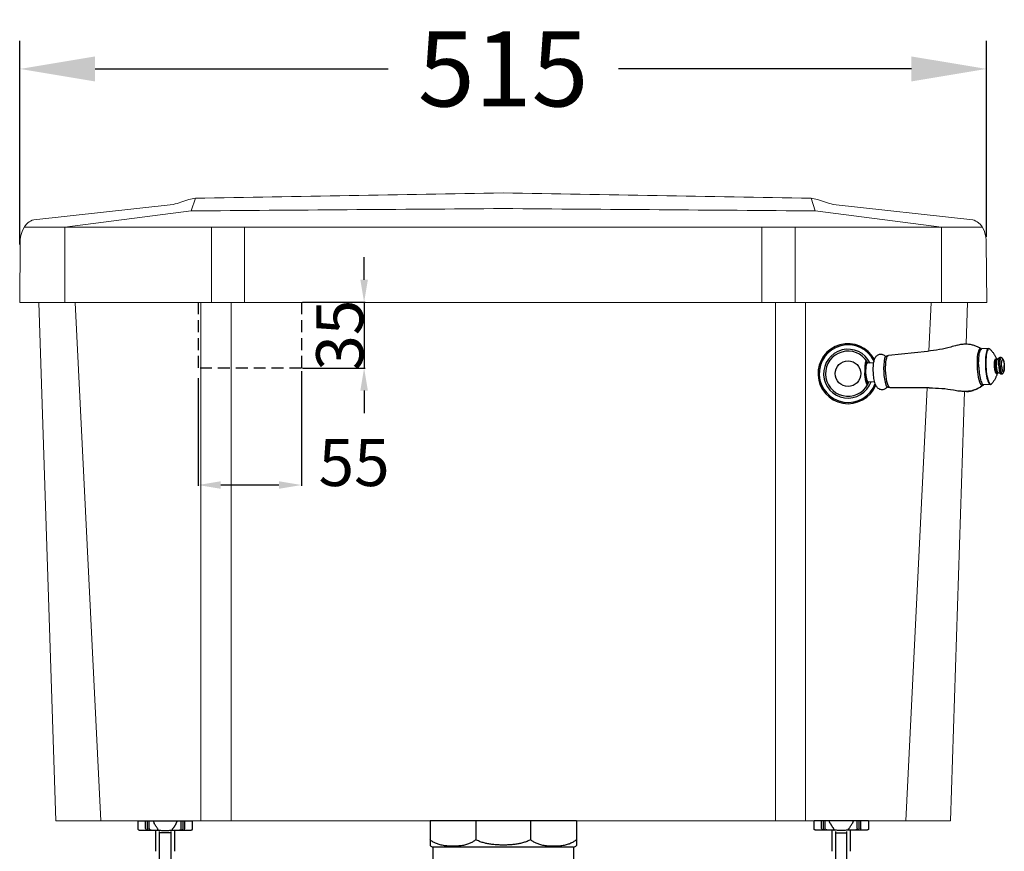
# Model space of a CAD drawing. Units: millimetres. Extents: x 1292 to 3427, y -25594 to -22933.
# Drawn here: x 2903 to 3427, y -24393 to -23950 of the extents above; entities that cross this region are included whole.
import ezdxf

# ---------------------------------------------------------------- set-up
doc = ezdxf.new("R2010")
doc.units = ezdxf.units.MM
doc.linetypes.add('HIDDEN', pattern=[9.525, 6.35, -3.175])
doc.layers.add('图层2', color=3, linetype='Continuous')
doc.layers.add('预设值', color=18, linetype='Continuous')
doc.styles.add('ARIAL', font='arial.ttf')
doc.styles.get("Standard").update_dxf_attribs({"font": 'arial.ttf'})
doc.dimstyles.new('40', dxfattribs={"dimtxt": 40, "dimasz": 40, "dimexe": 15, "dimexo": 15, "dimgap": 17, "dimtad": 0, "dimtih": 1, "dimtoh": 1, "dimdsep": 46, "dimtxsty": 'Standard', "dimcen": 15, "dimadec": 0, "dimazin": 2, "dimtfac": 1, "dimtofl": 0, "dimtmove": 0, "dimatfit": 3, "dimfxl": 0, "dimtolj": 1, "dimtzin": 0, "dimarcsym": 0})
doc.dimstyles.new('尺寸标注造型 01', dxfattribs={"dimtxt": 20, "dimasz": 12, "dimexe": 0.5, "dimexo": 0.5, "dimgap": 0.25, "dimtad": 1, "dimtoh": 1, "dimdec": 0, "dimzin": 1, "dimdsep": 46, "dimtxsty": 'ARIAL', "dimcen": 0, "dimazin": 0, "dimtfac": 1, "dimtdec": 4, "dimtix": 1, "dimtmove": 1, "dimatfit": 3, "dimfxl": 0, "dimtolj": 1, "dimtzin": 1, "dimarcsym": 0})

# ---------------------------------------------------------------- blocks, each defined once
blk = doc.blocks.new('*D5')
at = {"layer": 'DEFPOINTS', "color": 0}
for p in [(3417.74, -23975.88), (3417.74, -24080.42), (2903.02, -24084.38)]:
    blk.add_point(p, dxfattribs=at)
at = {"layer": '图层2', "color": 0, "lineweight": -2}
for p, q in [((2903.02, -24069.38), (2903.02, -23960.88)), ((3417.74, -24065.42), (3417.74, -23960.88)), ((2943.02, -23975.88), (3099.04, -23975.88)), ((3377.74, -23975.88), (3221.72, -23975.88))]:
    blk.add_line(p, q, dxfattribs=at)
at = {"layer": '图层2', "color": 0}
for points in [[(2943.02, -23969.22), (2943.02, -23982.55), (2903.02, -23975.88)], [(3377.74, -23969.22), (3377.74, -23982.55), (3417.74, -23975.88)]]:
    blk.add_solid(points, dxfattribs=at)
at = {"layer": '图层2', "color": 0, "insert": (3160.38, -23975.88), "char_height": 40, "attachment_point": 5}
blk.add_mtext('\\A1;515', dxfattribs=at)
blk = doc.blocks.new('*D8')
at = {"layer": 'DEFPOINTS', "color": 0}
for p in [(3052.93, -24100.26), (3052.93, -24135.26), (3086.32, -24135.26)]:
    blk.add_point(p, dxfattribs=at)
at = {"layer": '预设值', "color": 0, "lineweight": -2}
for p, q in [((3086.32, -24088.26), (3086.32, -24076.26)), ((3053.43, -24100.26), (3086.82, -24100.26)), ((3086.32, -24100.26), (3086.32, -24135.26)), ((3053.43, -24135.26), (3086.82, -24135.26)), ((3086.32, -24147.26), (3086.32, -24159.26))]:
    blk.add_line(p, q, dxfattribs=at)
at = {"layer": '预设值', "color": 0}
for points in [[(3084.32, -24088.26), (3088.32, -24088.26), (3086.32, -24100.26)], [(3084.32, -24147.26), (3088.32, -24147.26), (3086.32, -24135.26)]]:
    blk.add_solid(points, dxfattribs=at)
at = {"layer": '预设值', "color": 0, "insert": (3073.3, -24117.76), "char_height": 20, "attachment_point": 5, "rotation": 90, "style": 'ARIAL'}
blk.add_mtext('\\A1;{\\H1.25x;35}', dxfattribs=at)
blk = doc.blocks.new('*D9')
at = {"layer": 'DEFPOINTS', "color": 0, "linetype": 'ByBlock'}
for p in [(3052.93, -24136.47), (2997.93, -24140.26), (2997.93, -24197.62)]:
    blk.add_point(p, dxfattribs=at)
at = {"layer": '图层2', "color": 0, "linetype": 'ByBlock', "lineweight": -2}
for p, q in [((3052.93, -24136.97), (3052.93, -24198.12)), ((2997.93, -24140.76), (2997.93, -24198.12)), ((3040.93, -24197.62), (3009.93, -24197.62))]:
    blk.add_line(p, q, dxfattribs=at)
at = {"layer": '图层2', "color": 0, "linetype": 'ByBlock'}
for points in [[(3009.93, -24195.62), (3009.93, -24199.62), (2997.93, -24197.62)], [(3040.93, -24195.62), (3040.93, -24199.62), (3052.93, -24197.62)]]:
    blk.add_solid(points, dxfattribs=at)
at = {"layer": '图层2', "color": 0, "linetype": 'ByBlock', "insert": (3080.99, -24185.66), "char_height": 20, "attachment_point": 5, "style": 'ARIAL'}
blk.add_mtext('\\A1;{\\H1.25x;55}', dxfattribs=at)

msp = doc.modelspace()

# ---------------------------------------------------------------- linework, layer by layer
at = {"color": 7, "linetype": 'Continuous', "lineweight": 25}
for p, q in [((3386.255, -24126.403), (3365.525, -24128.569)), ((3414.856, -24124.926), (3414.482, -24124.808)), ((3418.872, -24124.877), (3415.294, -24125.058)), ((3419.59, -24125.188), (3419.527, -24125.132)), ((3354.005, -24132.889), (3353.743, -24133.195)), ((3354.005, -24132.889), (3353.875, -24133.086)), ((3353.987, -24131.598), (3353.987, -24131.598)), ((3354.169, -24131.927), (3354.169, -24131.928)), ((3357.685, -24132.569), (3354.257, -24132.742)), ((3417.198, -24134.574), (3417.284, -24135.876)), ((3422.019, -24132.525), (3422.069, -24131.95)), ((3422.069, -24131.95), (3422.143, -24131.441)), ((3422.932, -24130.394), (3422.995, -24130.479)), ((3422.997, -24130.477), (3422.966, -24130.473)), ((3423.684, -24130.442), (3422.997, -24130.477)), ((3424.877, -24129.676), (3423.915, -24130.304)), ((3352.918, -24137.816), (3353.161, -24137.803)), ((3353.386, -24137.792), (3353.479, -24138.986)), ((3353.479, -24138.986), (3353.631, -24140.106)), ((3417.284, -24135.876), (3417.408, -24137.151)), ((3417.408, -24137.151), (3417.568, -24138.379)), ((3422.324, -24136.764), (3422.214, -24136.205)), ((3422.45, -24137.253), (3422.324, -24136.764)), ((3423.473, -24137.172), (3423.344, -24136.708)), ((3424.067, -24138.033), (3423.38, -24138.068)), ((3424.298, -24137.907), (3424.259, -24137.883)), ((3425.318, -24138.435), (3424.298, -24137.907)), ((3354.495, -24142.607), (3354.204, -24142.33)), ((3354.607, -24143.896), (3354.606, -24143.896)), ((3354.755, -24143.547), (3354.755, -24143.549)), ((3358.189, -24142.556), (3354.761, -24142.729)), ((3415.478, -24144.565), (3415.839, -24144.41)), ((3419.839, -24144.054), (3416.261, -24144.234)), ((3387.234, -24145.817), (3366.391, -24145.747)), ((3409.402, -24147.497), (3409.512, -24147.473))]:
    msp.add_line(p, q, dxfattribs=at)
at = {"color": 30, "linetype": 'Continuous', "lineweight": 25}
msp.add_line((3407.108, -24147.8), (3407.12, -24147.799), dxfattribs=at)
at = {"color": 7, "linetype": 'Continuous', "lineweight": 25}
for points in [[(3366.391, -24145.747), (3366.052, -24145.618), (3365.688, -24145.202), (3365.333, -24144.511), (3365, -24143.57), (3364.701, -24142.411), (3364.445, -24141.073), (3364.242, -24139.601), (3364.098, -24138.046), (3364.018, -24136.461), (3364.005, -24134.9), (3364.059, -24133.415), (3364.179, -24132.058), (3364.36, -24130.875), (3364.596, -24129.905), (3364.88, -24129.183), (3365.201, -24128.732), (3365.525, -24128.569)], [(3414.482, -24124.808), (3414.123, -24124.961), (3413.787, -24125.38), (3413.484, -24126.052), (3413.222, -24126.96), (3413.007, -24128.078), (3412.847, -24129.377), (3412.745, -24130.821)], [(3413.567, -24132.619), (3413.582, -24131.582), (3413.624, -24130.584), (3413.694, -24129.637), (3413.79, -24128.753), (3413.91, -24127.943), (3414.055, -24127.217), (3414.22, -24126.585), (3414.406, -24126.054), (3414.609, -24125.632), (3414.826, -24125.322), (3415.055, -24125.13), (3415.294, -24125.058)], [(3418.872, -24124.877), (3418.725, -24124.907), (3418.443, -24125.1), (3418.177, -24125.468), (3417.933, -24126.003), (3417.716, -24126.697), (3417.529, -24127.535), (3417.376, -24128.503), (3417.261, -24129.581), (3417.184, -24130.752)], [(3419.527, -24125.132), (3419.23, -24124.97), (3418.938, -24124.985), (3418.658, -24125.176), (3418.394, -24125.541), (3418.153, -24126.07), (3417.937, -24126.758), (3417.752, -24127.588), (3417.601, -24128.547), (3417.486, -24129.615), (3417.41, -24130.775)], [(3353.743, -24133.195), (3353.625, -24133.372), (3353.426, -24133.903), (3353.273, -24134.658), (3353.173, -24135.601), (3353.135, -24136.672), (3353.161, -24137.803)], [(3353.875, -24133.086), (3353.664, -24133.658), (3353.501, -24134.466), (3353.397, -24135.465), (3353.358, -24136.595), (3353.386, -24137.792)], [(3354.257, -24132.742), (3354.124, -24132.785), (3354.005, -24132.889)], [(3412.745, -24130.821), (3412.703, -24132.37), (3412.724, -24133.982), (3412.806, -24135.614), (3412.948, -24137.22)], [(3413.62, -24134.755), (3413.58, -24133.681), (3413.567, -24132.619)], [(3413.62, -24134.755), (3413.688, -24135.828), (3413.782, -24136.886)], [(3417.184, -24130.752), (3417.148, -24131.99), (3417.152, -24133.271), (3417.198, -24134.574)], [(3417.41, -24130.775), (3417.374, -24132.002), (3417.379, -24133.272), (3417.425, -24134.563)], [(3417.425, -24134.563), (3417.509, -24135.852), (3417.632, -24137.116)], [(3422.013, -24134.332), (3421.994, -24133.785), (3421.994, -24133.151), (3422.019, -24132.525)], [(3422.214, -24136.205), (3422.123, -24135.591), (3422.055, -24134.948), (3422.013, -24134.332)], [(3422.143, -24131.441), (3422.239, -24131.011), (3422.353, -24130.674), (3422.484, -24130.439), (3422.627, -24130.311), (3422.778, -24130.297), (3422.932, -24130.394)], [(3422.335, -24134.315), (3422.317, -24133.796), (3422.316, -24133.194), (3422.34, -24132.6), (3422.388, -24132.054), (3422.458, -24131.57)], [(3422.75, -24137.089), (3422.629, -24136.625), (3422.525, -24136.094), (3422.439, -24135.511), (3422.375, -24134.901), (3422.335, -24134.315)], [(3422.458, -24131.57), (3422.549, -24131.163), (3422.658, -24130.843), (3422.782, -24130.619), (3422.917, -24130.498), (3422.997, -24130.477)], [(3423.022, -24134.281), (3423.001, -24133.624), (3423.008, -24132.985), (3423.04, -24132.382), (3423.098, -24131.836), (3423.179, -24131.361), (3423.282, -24130.975), (3423.403, -24130.687), (3423.538, -24130.508), (3423.684, -24130.442)], [(3423.344, -24136.708), (3423.231, -24136.17), (3423.138, -24135.572), (3423.068, -24134.937), (3423.022, -24134.281)], [(3423.156, -24134.274), (3423.136, -24133.61), (3423.142, -24132.965), (3423.175, -24132.356), (3423.233, -24131.804), (3423.316, -24131.325), (3423.419, -24130.934), (3423.541, -24130.644), (3423.678, -24130.463), (3423.715, -24130.435)], [(3424.06, -24138.014), (3423.905, -24137.848), (3423.755, -24137.572), (3423.612, -24137.194), (3423.482, -24136.726), (3423.368, -24136.182), (3423.274, -24135.579), (3423.203, -24134.937), (3423.156, -24134.274)], [(3424.233, -24134.099), (3424.211, -24133.44), (3424.212, -24132.795), (3424.235, -24132.178), (3424.28, -24131.602), (3424.347, -24131.081), (3424.433, -24130.627), (3424.537, -24130.249), (3424.656, -24129.956), (3424.789, -24129.754), (3424.877, -24129.676)], [(3424.233, -24134.099), (3424.277, -24134.757), (3424.343, -24135.399), (3424.428, -24136.011), (3424.531, -24136.579), (3424.65, -24137.09), (3424.781, -24137.534), (3424.923, -24137.9), (3425.071, -24138.179), (3425.223, -24138.367), (3425.318, -24138.435)], [(3424.952, -24134.063), (3424.93, -24133.418), (3424.93, -24132.787), (3424.953, -24132.183), (3424.998, -24131.62), (3425.063, -24131.11), (3425.147, -24130.666), (3425.249, -24130.296), (3425.366, -24130.009), (3425.495, -24129.812), (3425.634, -24129.708), (3425.779, -24129.701), (3425.933, -24129.795)], [(3424.952, -24134.063), (3424.995, -24134.707), (3425.059, -24135.335), (3425.142, -24135.933), (3425.243, -24136.489), (3425.359, -24136.99), (3425.488, -24137.424), (3425.626, -24137.781), (3425.771, -24138.055), (3425.92, -24138.238), (3426.068, -24138.327), (3426.214, -24138.32), (3426.357, -24138.211)], [(3425.778, -24134.021), (3425.762, -24133.502), (3425.765, -24132.996), (3425.788, -24132.517), (3425.83, -24132.078), (3425.89, -24131.691), (3425.967, -24131.366), (3426.057, -24131.113), (3426.159, -24130.939), (3426.27, -24130.847), (3426.388, -24130.841), (3426.507, -24130.921), (3426.627, -24131.085), (3426.742, -24131.327), (3426.851, -24131.642), (3426.949, -24132.021), (3427.035, -24132.454), (3427.106, -24132.928), (3427.161, -24133.432), (3427.196, -24133.95)], [(3425.778, -24134.021), (3425.814, -24134.54), (3425.868, -24135.043), (3425.939, -24135.517), (3426.025, -24135.95), (3426.124, -24136.329), (3426.233, -24136.644), (3426.348, -24136.887), (3426.467, -24137.05), (3426.587, -24137.13), (3426.704, -24137.124), (3426.816, -24137.033), (3426.918, -24136.858), (3427.008, -24136.605), (3427.085, -24136.281), (3427.145, -24135.893), (3427.187, -24135.454), (3427.21, -24134.975), (3427.213, -24134.469), (3427.196, -24133.95)], [(3353.161, -24137.803), (3353.249, -24138.927), (3353.393, -24139.982)], [(3353.393, -24139.982), (3353.584, -24140.904), (3353.811, -24141.64), (3354.062, -24142.155), (3354.204, -24142.33)], [(3353.631, -24140.106), (3353.835, -24141.089), (3354.078, -24141.878)], [(3412.948, -24137.22), (3413.145, -24138.757), (3413.392, -24140.183), (3413.682, -24141.459), (3414.008, -24142.551), (3414.36, -24143.427), (3414.729, -24144.066), (3415.105, -24144.448), (3415.478, -24144.565)], [(3413.782, -24136.886), (3413.901, -24137.916), (3414.044, -24138.904), (3414.208, -24139.839), (3414.392, -24140.709), (3414.594, -24141.503), (3414.81, -24142.21), (3415.039, -24142.823), (3415.277, -24143.332), (3415.521, -24143.732), (3415.769, -24144.018), (3416.016, -24144.186), (3416.261, -24144.234)], [(3417.568, -24138.379), (3417.763, -24139.536), (3417.986, -24140.597), (3418.236, -24141.545), (3418.505, -24142.36), (3418.792, -24143.028), (3419.088, -24143.536), (3419.39, -24143.876), (3419.69, -24144.039), (3419.839, -24144.054)], [(3417.632, -24137.116), (3417.791, -24138.333), (3417.984, -24139.479), (3418.205, -24140.53), (3418.452, -24141.47), (3418.72, -24142.277), (3419.003, -24142.939), (3419.297, -24143.442), (3419.596, -24143.779), (3419.894, -24143.941), (3420.186, -24143.926)], [(3423.382, -24138.06), (3423.341, -24138.134), (3423.199, -24138.261), (3423.048, -24138.276), (3422.893, -24138.178), (3422.739, -24137.97), (3422.59, -24137.659), (3422.45, -24137.253)], [(3423.38, -24138.068), (3423.317, -24138.061), (3423.17, -24137.968), (3423.024, -24137.77), (3422.883, -24137.475), (3422.75, -24137.089)], [(3424.067, -24138.033), (3423.916, -24137.983), (3423.763, -24137.819), (3423.614, -24137.546), (3423.473, -24137.172)], [(3354.078, -24141.878), (3354.346, -24142.425), (3354.495, -24142.607)], [(3354.495, -24142.607), (3354.624, -24142.7), (3354.761, -24142.729)], [(3410.884, -24147.093), (3411.795, -24146.756), (3412.682, -24146.358), (3413.542, -24145.9), (3414.37, -24145.385), (3415.203, -24144.784), (3415.963, -24144.15)], [(3420.186, -24143.926), (3420.466, -24143.735), (3420.522, -24143.673)], [(3407.12, -24147.799), (3407.476, -24147.777), (3407.832, -24147.745), (3408.187, -24147.705), (3408.541, -24147.655), (3408.893, -24147.597), (3409.252, -24147.528)], [(3409.252, -24147.528), (3409.302, -24147.518), (3409.402, -24147.497)], [(3409.512, -24147.473), (3409.711, -24147.427), (3409.958, -24147.365), (3410.156, -24147.313), (3410.402, -24147.243), (3410.646, -24147.169), (3410.884, -24147.093)]]:
    msp.add_lwpolyline(points, dxfattribs=at)
msp.add_circle((3344.009, -24138.265), 6.819, dxfattribs=at)
for radius, start, end in [(16.001, 28.26704, 337.50569), (15.343, 25.60883, 340.1641), (13.017, 25.47719, 340.296), (12.001, 30.73568, 332.0133)]:
    msp.add_arc((3344.009, -24138.265), radius, start, end, dxfattribs=at)
msp.add_arc((3395.354, -24135.648), 32.409, 169.74873, 196.1706)
for points, knots in [([(3402.092, -24123.106), (3400.953, -24123.449), (3397.877, -24124.375), (3392.604, -24125.584), (3388.426, -24126.123), (3386.255, -24126.403)], [0, 0, 0, 0, 3.5684372, 9.6351486, 16.1996854, 16.1996854, 16.1996854, 16.1996854]), ([(3402.092, -24123.106), (3402.586, -24122.963), (3403.808, -24122.611), (3405.077, -24122.498), (3405.834, -24122.431)], [0, 0, 0, 0, 1.5379024, 3.8097434, 3.8097434, 3.8097434, 3.8097434]), ([(3405.834, -24122.431), (3406.583, -24122.425), (3408.003, -24122.415), (3410.027, -24122.774), (3411.84, -24123.332), (3413.332, -24123.995), (3414.189, -24124.509), (3414.536, -24124.717)], [0, 0, 0, 0, 2.2418283, 4.252387, 6.1376352, 7.9219446, 9.1333093, 9.1333093, 9.1333093, 9.1333093]), ([(3357.496, -24137.585), (3357.476, -24137.042), (3357.437, -24135.968), (3357.483, -24134.38), (3357.611, -24132.906), (3357.826, -24131.625), (3358.117, -24130.572), (3358.495, -24129.706), (3358.989, -24128.99), (3359.604, -24128.432), (3360.323, -24128.048), (3361.126, -24127.856), (3361.983, -24127.884), (3362.834, -24128.162), (3363.545, -24128.632), (3363.902, -24129.044), (3364.057, -24129.223)], [0, 0, 0, 0, 1.6283318, 3.2229734, 4.7625005, 6.0635441, 7.114982, 8.0326105, 8.8838794, 9.7058796, 10.4996776, 11.3053603, 12.1533958, 13.0387457, 13.9607956, 14.6686391, 14.6686391, 14.6686391, 14.6686391]), ([(3363.463, -24129.881), (3363.475, -24129.862), (3363.606, -24129.668), (3363.886, -24129.332), (3364.369, -24128.951), (3364.919, -24128.675), (3365.321, -24128.605), (3365.525, -24128.569)], [0, 0, 0, 0, 0.0668579, 0.7010649, 1.3022708, 1.9029687, 2.5220972, 2.5220972, 2.5220972, 2.5220972]), ([(3414.536, -24124.717), (3414.597, -24124.756), (3414.704, -24124.825), (3414.811, -24124.895), (3414.856, -24124.926)], [0, 0, 0, 0, 0.21849606, 0.38289019, 0.38289019, 0.38289019, 0.38289019]), ([(3418.872, -24124.877), (3418.952, -24124.881), (3419.12, -24124.888), (3419.37, -24125), (3419.513, -24125.122), (3419.59, -24125.188)], [0, 0, 0, 0, 0.23890359, 0.50153773, 0.80263354, 0.80263354, 0.80263354, 0.80263354]), ([(3419.59, -24125.188), (3419.796, -24125.392), (3420.201, -24125.792), (3420.749, -24126.423), (3421.24, -24127.052), (3421.674, -24127.678), (3422.059, -24128.298), (3422.397, -24128.91), (3422.693, -24129.514), (3422.916, -24130.025), (3423.036, -24130.336), (3423.079, -24130.446)], [0, 0, 0, 0, 0.8703662, 1.7081464, 2.5032358, 3.2644735, 3.9918156, 4.6909667, 5.3619562, 6.0088233, 6.3622688, 6.3622688, 6.3622688, 6.3622688]), ([(3424.877, -24129.676), (3424.944, -24129.639), (3425.076, -24129.566), (3425.302, -24129.53), (3425.528, -24129.554), (3425.748, -24129.641), (3425.87, -24129.743), (3425.933, -24129.795)], [0, 0, 0, 0, 0.2284272, 0.4501408, 0.6729973, 0.9046192, 1.1477263, 1.1477263, 1.1477263, 1.1477263]), ([(3353.994, -24131.593), (3353.964, -24131.555), (3353.892, -24131.462), (3353.666, -24131.371), (3353.463, -24131.636), (3353.317, -24131.998), (3353.168, -24132.583), (3353.043, -24133.366), (3352.947, -24134.297), (3352.915, -24134.96), (3352.899, -24135.292)], [0, 0, 0, 0, 0.1473735, 0.3570501, 0.609483, 1.002093, 1.5813565, 2.3912236, 3.387613, 4.383614, 4.383614, 4.383614, 4.383614]), ([(3353.364, -24134.2), (3353.37, -24134.068), (3353.385, -24133.779), (3353.412, -24133.49), (3353.426, -24133.333)], [0, 0, 0, 0, 0.3959851, 0.86928288, 0.86928288, 0.86928288, 0.86928288]), ([(3353.426, -24133.333), (3353.441, -24133.205), (3353.468, -24132.971), (3353.523, -24132.655), (3353.583, -24132.404), (3353.648, -24132.208), (3353.718, -24132.068), (3353.791, -24131.968), (3353.856, -24131.943), (3353.884, -24131.933)], [0, 0, 0, 0, 0.3885784, 0.7053137, 0.9609908, 1.1639309, 1.3192755, 1.4344725, 1.5222327, 1.5222327, 1.5222327, 1.5222327]), ([(3353.884, -24131.933), (3353.912, -24131.934), (3353.978, -24131.937), (3354.03, -24131.984), (3354.056, -24132.011), (3354.057, -24132.012)], [0, 0, 0, 0, 0.08434003, 0.19249038, 0.19669015, 0.19669015, 0.19669015, 0.19669015]), ([(3354.169, -24131.928), (3354.122, -24131.832), (3354.07, -24131.727), (3354.007, -24131.628), (3354.002, -24131.62)], [0, 0, 0, 0, 0.32080782, 0.35076579, 0.35076579, 0.35076579, 0.35076579]), ([(3354.183, -24131.959), (3354.201, -24132.013), (3354.238, -24132.123), (3354.235, -24132.239), (3354.234, -24132.298)], [0, 0, 0, 0, 0.17028964, 0.34486156, 0.34486156, 0.34486156, 0.34486156]), ([(3423.915, -24130.304), (3423.914, -24130.305), (3423.909, -24130.307), (3423.899, -24130.31), (3423.89, -24130.311), (3423.884, -24130.312)], [0, 0, 0, 0, 0.002822715, 0.014436039, 0.031930109, 0.031930109, 0.031930109, 0.031930109]), ([(3425.933, -24129.795), (3426.032, -24129.898), (3426.227, -24130.101), (3426.459, -24130.471), (3426.659, -24130.896), (3426.832, -24131.409), (3426.976, -24132.001), (3427.086, -24132.642), (3427.165, -24133.295), (3427.193, -24133.731), (3427.207, -24133.949)], [0, 0, 0, 0, 0.427203, 0.8447279, 1.3024021, 1.8313389, 2.467862, 3.1275083, 3.7821416, 4.4386299, 4.4386299, 4.4386299, 4.4386299]), ([(3427.207, -24133.949), (3427.215, -24134.174), (3427.232, -24134.623), (3427.217, -24135.298), (3427.169, -24135.955), (3427.082, -24136.557), (3426.959, -24137.074), (3426.804, -24137.505), (3426.613, -24137.886), (3426.443, -24138.102), (3426.357, -24138.211)], [0, 0, 0, 0, 0.6748611, 1.3469665, 2.0242745, 2.6512675, 3.1685653, 3.6163371, 4.0227014, 4.4386746, 4.4386746, 4.4386746, 4.4386746]), ([(3352.887, -24135.706), (3352.883, -24135.986), (3352.873, -24136.689), (3352.901, -24137.392), (3352.918, -24137.816)], [0, 0, 0, 0, 0.8377414, 2.1096193, 2.1096193, 2.1096193, 2.1096193]), ([(3352.965, -24138.564), (3352.959, -24138.481), (3352.947, -24138.316), (3352.931, -24138.066), (3352.922, -24137.899), (3352.918, -24137.816)], [0, 0, 0, 0, 0.24845161, 0.49844961, 0.74989078, 0.74989078, 0.74989078, 0.74989078]), ([(3352.965, -24138.564), (3353.037, -24138.557), (3353.122, -24138.549), (3353.206, -24138.538), (3353.218, -24138.537)], [0, 0, 0, 0, 0.21848222, 0.25479811, 0.25479811, 0.25479811, 0.25479811]), ([(3353.074, -24139.707), (3353.058, -24139.562), (3353.016, -24139.181), (3352.984, -24138.799), (3352.965, -24138.564)], [0, 0, 0, 0, 0.4402401, 1.148511, 1.148511, 1.148511, 1.148511]), ([(3364.87, -24145.237), (3364.796, -24145.347), (3364.57, -24145.683), (3364.096, -24146.168), (3363.406, -24146.603), (3362.62, -24146.853), (3361.767, -24146.887), (3360.903, -24146.676), (3360.103, -24146.217), (3359.43, -24145.537), (3358.893, -24144.666), (3358.453, -24143.583), (3358.09, -24142.275), (3357.807, -24140.785), (3357.601, -24139.202), (3357.531, -24138.127), (3357.496, -24137.585)], [0, 0, 0, 0, 0.395455, 1.2152821, 2.0119632, 2.8195607, 3.6626951, 4.5411689, 5.4512995, 6.3939497, 7.3806199, 8.5019254, 9.8892522, 11.4469188, 13.0460411, 14.6765683, 14.6765683, 14.6765683, 14.6765683]), ([(3423.464, -24138.09), (3423.432, -24138.209), (3423.342, -24138.537), (3423.168, -24139.074), (3422.933, -24139.706), (3422.657, -24140.349), (3422.337, -24141.002), (3421.969, -24141.664), (3421.547, -24142.333), (3421.068, -24143.012), (3420.707, -24143.449), (3420.522, -24143.673)], [0, 0, 0, 0, 0.3688864, 1.0196915, 1.6927619, 2.39139, 3.1164699, 3.8737759, 4.661639, 5.4904622, 6.3621996, 6.3621996, 6.3621996, 6.3621996]), ([(3424.267, -24137.903), (3424.272, -24137.903), (3424.282, -24137.903), (3424.293, -24137.905), (3424.297, -24137.907), (3424.298, -24137.907)], [0, 0, 0, 0, 0.017493968, 0.029107334, 0.03193011, 0.03193011, 0.03193011, 0.03193011]), ([(3426.357, -24138.211), (3426.301, -24138.269), (3426.19, -24138.382), (3425.98, -24138.49), (3425.758, -24138.538), (3425.529, -24138.525), (3425.389, -24138.466), (3425.318, -24138.435)], [0, 0, 0, 0, 0.2419484, 0.4723751, 0.6947893, 0.9174294, 1.147725, 1.147725, 1.147725, 1.147725]), ([(3354.606, -24143.896), (3354.584, -24143.934), (3354.542, -24144.007), (3354.455, -24144.089), (3354.344, -24144.113), (3354.235, -24144.063), (3354.133, -24143.961), (3354.029, -24143.806), (3353.922, -24143.594), (3353.811, -24143.323), (3353.699, -24142.991), (3353.588, -24142.602), (3353.48, -24142.161), (3353.376, -24141.674), (3353.276, -24141.14), (3353.219, -24140.766), (3353.188, -24140.572)], [0, 0, 0, 0, 0.1324039, 0.2506468, 0.3472041, 0.4531757, 0.5923829, 0.7763729, 1.0118369, 1.3040381, 1.6546855, 2.0622216, 2.5183803, 3.0153598, 3.5568233, 4.1482185, 4.1482185, 4.1482185, 4.1482185]), ([(3353.911, -24142.394), (3353.891, -24142.301), (3353.835, -24142.041), (3353.776, -24141.7), (3353.738, -24141.452), (3353.726, -24141.373)], [0, 0, 0, 0, 0.2856555, 0.7961962, 1.0376803, 1.0376803, 1.0376803, 1.0376803]), ([(3354.463, -24143.571), (3354.434, -24143.561), (3354.364, -24143.539), (3354.28, -24143.437), (3354.194, -24143.294), (3354.109, -24143.092), (3354.021, -24142.831), (3353.957, -24142.591), (3353.922, -24142.437), (3353.911, -24142.394)], [0, 0, 0, 0, 0.0918801, 0.2146961, 0.3806827, 0.5966526, 0.8681169, 1.2068903, 1.3417079, 1.3417079, 1.3417079, 1.3417079]), ([(3354.629, -24143.483), (3354.604, -24143.511), (3354.559, -24143.562), (3354.492, -24143.568), (3354.463, -24143.571)], [0, 0, 0, 0, 0.10842069, 0.19378171, 0.19378171, 0.19378171, 0.19378171]), ([(3354.607, -24143.896), (3354.616, -24143.877), (3354.675, -24143.765), (3354.719, -24143.646), (3354.755, -24143.547)], [0, 0, 0, 0, 0.06390705, 0.37904182, 0.37904182, 0.37904182, 0.37904182]), ([(3366.391, -24145.747), (3366.175, -24145.731), (3365.731, -24145.697), (3365.094, -24145.433), (3364.587, -24145.075), (3364.329, -24144.786), (3364.228, -24144.674)], [0, 0, 0, 0, 0.6466625, 1.3294666, 2.0374551, 2.4898591, 2.4898591, 2.4898591, 2.4898591]), ([(3415.541, -24144.65), (3415.216, -24144.893), (3414.419, -24145.487), (3413.01, -24146.292), (3411.274, -24147.027), (3409.292, -24147.594), (3407.869, -24147.728), (3407.113, -24147.8)], [0, 0, 0, 0, 1.2152746, 2.979942, 4.852185, 6.8613825, 9.1332235, 9.1332235, 9.1332235, 9.1332235]), ([(3415.839, -24144.41), (3415.794, -24144.447), (3415.695, -24144.528), (3415.595, -24144.607), (3415.541, -24144.65)], [0, 0, 0, 0, 0.17470134, 0.38296176, 0.38296176, 0.38296176, 0.38296176]), ([(3420.522, -24143.673), (3420.453, -24143.746), (3420.323, -24143.882), (3420.084, -24144.018), (3419.918, -24144.042), (3419.839, -24144.054)], [0, 0, 0, 0, 0.30109246, 0.56371339, 0.80263352, 0.80263352, 0.80263352, 0.80263352]), ([(3387.26, -24145.817), (3389.474, -24145.879), (3393.816, -24146.001), (3399.174, -24146.693), (3402.292, -24147.303), (3403.322, -24147.505)], [0, 0, 0, 0, 6.6408545, 13.0239506, 16.1730848, 16.1730848, 16.1730848, 16.1730848]), ([(3407.113, -24147.8), (3406.364, -24147.809), (3405.144, -24147.824), (3403.944, -24147.617), (3403.482, -24147.537)], [0, 0, 0, 0, 2.2418283, 3.6472983, 3.6472983, 3.6472983, 3.6472983])]:
    msp.add_open_spline(points, degree=3, knots=knots, dxfattribs=at)
for points in [[(3414.856, -24124.926), (3414.939, -24124.985), (3415.022, -24125.045), (3415.105, -24125.104)], [(3354.002, -24131.62), (3353.997, -24131.612), (3353.992, -24131.605), (3353.987, -24131.597)], [(3354.057, -24132.012), (3354.086, -24132.051), (3354.115, -24132.089), (3354.143, -24132.127)], [(3354.143, -24132.127), (3354.174, -24132.184), (3354.204, -24132.241), (3354.234, -24132.298)], [(3354.319, -24132.261), (3354.269, -24132.15), (3354.219, -24132.038), (3354.169, -24131.927)], [(3354.169, -24131.928), (3354.174, -24131.938), (3354.178, -24131.949), (3354.183, -24131.959)], [(3354.234, -24132.298), (3354.291, -24132.425), (3354.347, -24132.552), (3354.404, -24132.679)], [(3354.48, -24132.646), (3354.426, -24132.518), (3354.372, -24132.389), (3354.319, -24132.261)], [(3354.404, -24132.679), (3354.411, -24132.696), (3354.419, -24132.714), (3354.426, -24132.731)], [(3354.5, -24132.696), (3354.493, -24132.679), (3354.486, -24132.662), (3354.48, -24132.646)], [(3354.513, -24132.728), (3354.508, -24132.718), (3354.504, -24132.707), (3354.5, -24132.696)], [(3423.079, -24130.446), (3423.082, -24130.454), (3423.085, -24130.463), (3423.088, -24130.471)], [(3352.893, -24135.468), (3352.891, -24135.548), (3352.889, -24135.627), (3352.887, -24135.706)], [(3352.895, -24135.411), (3352.895, -24135.43), (3352.894, -24135.449), (3352.893, -24135.468)], [(3352.897, -24135.354), (3352.897, -24135.373), (3352.896, -24135.392), (3352.895, -24135.411)], [(3352.899, -24135.312), (3352.898, -24135.326), (3352.898, -24135.34), (3352.897, -24135.354)], [(3352.899, -24135.292), (3352.899, -24135.299), (3352.899, -24135.305), (3352.899, -24135.312)], [(3353.092, -24139.86), (3353.086, -24139.809), (3353.08, -24139.758), (3353.074, -24139.707)], [(3353.096, -24139.888), (3353.095, -24139.879), (3353.094, -24139.869), (3353.092, -24139.86)], [(3353.102, -24139.941), (3353.1, -24139.923), (3353.098, -24139.906), (3353.096, -24139.888)], [(3353.106, -24139.97), (3353.105, -24139.96), (3353.104, -24139.95), (3353.102, -24139.941)], [(3353.13, -24140.157), (3353.122, -24140.095), (3353.114, -24140.032), (3353.106, -24139.97)], [(3423.471, -24138.064), (3423.469, -24138.073), (3423.466, -24138.082), (3423.464, -24138.09)], [(3353.138, -24140.218), (3353.136, -24140.198), (3353.133, -24140.177), (3353.13, -24140.157)], [(3353.181, -24140.52), (3353.167, -24140.419), (3353.152, -24140.319), (3353.138, -24140.218)], [(3353.188, -24140.572), (3353.186, -24140.554), (3353.183, -24140.537), (3353.181, -24140.52)], [(3354.708, -24143.356), (3354.681, -24143.398), (3354.655, -24143.44), (3354.629, -24143.483)], [(3354.783, -24143.173), (3354.758, -24143.234), (3354.733, -24143.295), (3354.708, -24143.356)], [(3354.755, -24143.549), (3354.793, -24143.433), (3354.832, -24143.317), (3354.87, -24143.201)], [(3354.766, -24143.515), (3354.762, -24143.525), (3354.759, -24143.536), (3354.755, -24143.547)], [(3354.913, -24142.777), (3354.87, -24142.909), (3354.826, -24143.041), (3354.783, -24143.173)], [(3354.87, -24143.201), (3354.911, -24143.068), (3354.951, -24142.935), (3354.992, -24142.802)], [(3354.93, -24142.723), (3354.924, -24142.741), (3354.919, -24142.759), (3354.913, -24142.777)], [(3354.992, -24142.802), (3354.997, -24142.786), (3355.001, -24142.77), (3355.006, -24142.753)], [(3355.006, -24142.753), (3355.009, -24142.741), (3355.013, -24142.729), (3355.016, -24142.717)], [(3416.068, -24144.207), (3415.992, -24144.274), (3415.915, -24144.342), (3415.839, -24144.41)], [(3387.234, -24145.817), (3387.243, -24145.817), (3387.252, -24145.817), (3387.26, -24145.817)], [(3403.482, -24147.537), (3403.429, -24147.526), (3403.375, -24147.515), (3403.322, -24147.505)]]:
    msp.add_open_spline(points, degree=3, dxfattribs=at)
at = {"layer": '图层2', "color": 0, "linetype": 'HIDDEN'}
for p, q in [((2997.928, -24100.264), (2997.928, -24135.264)), ((3052.928, -24100.264), (3052.928, -24135.264)), ((3052.928, -24135.264), (2997.928, -24135.264))]:
    msp.add_line(p, q, dxfattribs=at)
at = {"layer": '图层2', "color": 0}
for p, q in [((2965.895, -24376.582), (2965.895, -24380.982)), ((2965.896, -24376.582), (2971.871, -24376.582)), ((2969.895, -24380.582), (2969.895, -24376.582)), ((2970.895, -24380.582), (2970.895, -24376.582)), ((2971.895, -24380.582), (2971.895, -24376.582)), ((2971.896, -24376.582), (2994.896, -24376.582)), ((2988.895, -24380.582), (2988.895, -24376.582)), ((2989.895, -24380.582), (2989.895, -24376.582)), ((2990.895, -24380.582), (2990.895, -24376.582)), ((2994.895, -24380.982), (2994.895, -24376.582)), ((3121.395, -24376.582), (3121.395, -24389.764)), ((3199.395, -24376.582), (3121.395, -24376.582)), ((3145.774, -24376.582), (3145.774, -24386.582)), ((3174.994, -24376.582), (3174.994, -24386.582)), ((3199.395, -24376.582), (3199.395, -24389.748)), ((3325.895, -24380.982), (3325.895, -24376.582)), ((3348.895, -24376.582), (3325.895, -24376.582)), ((3329.895, -24380.582), (3329.895, -24376.582)), ((3330.895, -24380.582), (3330.895, -24376.582)), ((3331.895, -24380.582), (3331.895, -24376.582)), ((3348.895, -24380.582), (3348.895, -24376.582)), ((3354.895, -24376.582), (3348.92, -24376.582)), ((3349.895, -24380.582), (3349.895, -24376.582)), ((3350.895, -24380.582), (3350.895, -24376.582)), ((3354.895, -24376.582), (3354.895, -24380.982)), ((2966.895, -24381.482), (2970.752, -24381.482)), ((2971.392, -24381.582), (2976.944, -24381.582)), ((2975.395, -24392.817), (2975.395, -24381.582)), ((2975.398, -24381.582), (2975.395, -24381.583)), ((2976.395, -24381.582), (2976.396, -24381.582)), ((2977.395, -24587.387), (2977.395, -24382.323)), ((2983.395, -24383.04), (2977.395, -24383.04)), ((2983.395, -24382.323), (2983.395, -24398.672)), ((2983.845, -24381.582), (2989.399, -24381.582)), ((2985.395, -24381.582), (2985.393, -24381.583)), ((2985.395, -24381.582), (2985.395, -24392.817)), ((2990.039, -24381.482), (2993.895, -24381.482)), ((3330.752, -24381.482), (3326.895, -24381.482)), ((3336.946, -24381.582), (3331.392, -24381.582)), ((3335.395, -24381.582), (3335.395, -24392.817)), ((3335.396, -24381.582), (3335.398, -24381.583)), ((3337.395, -24382.323), (3337.395, -24398.672)), ((3337.395, -24383.04), (3343.395, -24383.04)), ((3343.395, -24587.387), (3343.395, -24382.323)), ((3349.399, -24381.582), (3343.847, -24381.582)), ((3344.395, -24381.582), (3344.394, -24381.582)), ((3345.393, -24381.582), (3345.396, -24381.583)), ((3345.395, -24392.817), (3345.395, -24381.582)), ((3353.895, -24381.482), (3350.039, -24381.482)), ((3197.884, -24390.59), (3122.884, -24390.59)), ((3122.884, -24390.59), (3122.884, -24420.582)), ((3197.884, -24390.59), (3197.884, -24420.582))]:
    msp.add_line(p, q, dxfattribs=at)
for points in [[(2965.895, -24380.982), (2965.896, -24380.994), (2965.931, -24381.115), (2966.016, -24381.22), (2966.132, -24381.305), (2966.269, -24381.372), (2966.419, -24381.422), (2966.574, -24381.456), (2966.734, -24381.476), (2966.895, -24381.482)], [(2969.895, -24380.582), (2969.907, -24380.708), (2970.058, -24381.035), (2970.344, -24381.295), (2970.723, -24381.476), (2971.175, -24381.571), (2971.392, -24381.582)], [(2970.895, -24380.582), (2970.902, -24380.673), (2971.001, -24380.951), (2971.213, -24381.197), (2971.512, -24381.39), (2971.876, -24381.52), (2972.298, -24381.58), (2972.392, -24381.582)], [(2971.895, -24380.582), (2971.907, -24380.707), (2971.986, -24380.924), (2972.144, -24381.134), (2972.372, -24381.313), (2972.646, -24381.448), (2972.951, -24381.537), (2973.288, -24381.58), (2973.394, -24381.582)], [(2987.397, -24381.582), (2987.503, -24381.58), (2987.84, -24381.537), (2988.145, -24381.448), (2988.419, -24381.313), (2988.647, -24381.134), (2988.805, -24380.924), (2988.884, -24380.707), (2988.895, -24380.582)], [(2988.399, -24381.582), (2988.493, -24381.58), (2988.915, -24381.52), (2989.279, -24381.39), (2989.578, -24381.197), (2989.789, -24380.951), (2989.889, -24380.673), (2989.895, -24380.582)], [(2989.399, -24381.582), (2989.616, -24381.571), (2990.068, -24381.476), (2990.447, -24381.295), (2990.733, -24381.035), (2990.884, -24380.708), (2990.895, -24380.582)], [(2993.895, -24381.482), (2994.057, -24381.476), (2994.217, -24381.456), (2994.372, -24381.422), (2994.522, -24381.372), (2994.659, -24381.305), (2994.775, -24381.22), (2994.86, -24381.115), (2994.895, -24380.994), (2994.895, -24380.982)], [(3326.895, -24381.482), (3326.734, -24381.476), (3326.574, -24381.456), (3326.419, -24381.422), (3326.269, -24381.372), (3326.132, -24381.305), (3326.016, -24381.22), (3325.931, -24381.115), (3325.896, -24380.994), (3325.895, -24380.982)], [(3331.392, -24381.582), (3331.175, -24381.571), (3330.723, -24381.476), (3330.344, -24381.295), (3330.058, -24381.035), (3329.907, -24380.708), (3329.895, -24380.582)], [(3332.392, -24381.582), (3332.298, -24381.58), (3331.876, -24381.52), (3331.512, -24381.39), (3331.213, -24381.197), (3331.001, -24380.951), (3330.902, -24380.673), (3330.895, -24380.582)], [(3333.394, -24381.582), (3333.288, -24381.58), (3332.951, -24381.537), (3332.646, -24381.448), (3332.372, -24381.313), (3332.144, -24381.134), (3331.986, -24380.924), (3331.907, -24380.707), (3331.895, -24380.582)], [(3348.895, -24380.582), (3348.884, -24380.707), (3348.805, -24380.924), (3348.647, -24381.134), (3348.419, -24381.313), (3348.145, -24381.448), (3347.84, -24381.537), (3347.503, -24381.58), (3347.397, -24381.582)], [(3349.895, -24380.582), (3349.889, -24380.673), (3349.789, -24380.951), (3349.578, -24381.197), (3349.279, -24381.39), (3348.915, -24381.52), (3348.493, -24381.58), (3348.399, -24381.582)], [(3350.895, -24380.582), (3350.884, -24380.708), (3350.733, -24381.035), (3350.447, -24381.295), (3350.068, -24381.476), (3349.616, -24381.571), (3349.399, -24381.582)], [(3354.895, -24380.982), (3354.895, -24380.994), (3354.86, -24381.115), (3354.775, -24381.22), (3354.659, -24381.305), (3354.522, -24381.372), (3354.372, -24381.422), (3354.217, -24381.456), (3354.057, -24381.476), (3353.895, -24381.482)], [(2976.944, -24381.582), (2977.351, -24381.589), (2977.862, -24381.608), (2978.384, -24381.635), (2978.929, -24381.661), (2979.498, -24381.682), (2980.09, -24381.692), (2980.689, -24381.692), (2981.283, -24381.682), (2981.855, -24381.662), (2982.402, -24381.635), (2982.926, -24381.609), (2983.435, -24381.589), (2983.844, -24381.582)], [(3343.847, -24381.582), (3343.44, -24381.589), (3342.929, -24381.608), (3342.406, -24381.635), (3341.862, -24381.661), (3341.293, -24381.682), (3340.7, -24381.692), (3340.102, -24381.692), (3339.508, -24381.682), (3338.936, -24381.662), (3338.389, -24381.635), (3337.865, -24381.609), (3337.356, -24381.589), (3336.946, -24381.582)]]:
    msp.add_lwpolyline(points, dxfattribs=at)
for centre, start, end in [((3126.976, -24381.465), 236.08097, 245.84761), ((3126.976, -24381.465), 236.08097, 245.84761), ((3193.792, -24381.465), 294.15239, 304.07718), ((3193.792, -24381.465), 294.15239, 304.07718)]:
    msp.add_arc(centre, 10, start, end, dxfattribs=at)
for points, start_tangent, end_tangent in [([(2974.045, -24376.582), (2974.054, -24376.711), (2974.082, -24376.852), (2974.125, -24377.004), (2974.181, -24377.167), (2974.252, -24377.342), (2974.337, -24377.529), (2974.434, -24377.729), (2974.545, -24377.943)], (-0.0036154, -0.9999935), (0.4621508, -0.8868013)), ([(2976.257, -24380.582), (2975.883, -24380.089), (2975.461, -24379.456), (2974.985, -24378.709), (2974.545, -24377.943)], (-0.6063153, 0.7952244), (-0.4621508, 0.8868013)), ([(2976.396, -24381.582), (2976.41, -24381.582), (2976.423, -24381.581), (2976.438, -24381.578), (2976.453, -24381.575), (2976.467, -24381.571), (2976.482, -24381.566), (2976.495, -24381.558), (2976.509, -24381.547), (2976.518, -24381.538), (2976.528, -24381.526), (2976.538, -24381.511), (2976.547, -24381.491), (2976.552, -24381.48), (2976.556, -24381.466), (2976.56, -24381.45), (2976.564, -24381.431), (2976.567, -24381.409), (2976.569, -24381.384), (2976.57, -24381.355), (2976.57, -24381.32), (2976.567, -24381.278), (2976.562, -24381.23), (2976.552, -24381.171), (2976.535, -24381.101), (2976.507, -24381.015), (2976.461, -24380.907), (2976.383, -24380.768), (2976.257, -24380.582)], (0.9999207, 0.0125906), (-0.6063181, 0.7952222)), ([(2984.395, -24381.582), (2984.38, -24381.582), (2984.367, -24381.581), (2984.351, -24381.578), (2984.336, -24381.575), (2984.321, -24381.57), (2984.307, -24381.564), (2984.293, -24381.556), (2984.279, -24381.545), (2984.269, -24381.534), (2984.259, -24381.521), (2984.25, -24381.504), (2984.24, -24381.482), (2984.236, -24381.468), (2984.232, -24381.452), (2984.228, -24381.433), (2984.225, -24381.412), (2984.222, -24381.386), (2984.221, -24381.357), (2984.221, -24381.323), (2984.223, -24381.282), (2984.229, -24381.233), (2984.239, -24381.174), (2984.256, -24381.104), (2984.284, -24381.018), (2984.329, -24380.91), (2984.404, -24380.769), (2984.533, -24380.582)], (-1, 0), (0.6062341, 0.7952862)), ([(2986.246, -24377.943), (2986.108, -24378.2), (2985.952, -24378.468), (2985.78, -24378.75), (2985.592, -24379.049), (2985.389, -24379.364), (2985.177, -24379.698), (2984.956, -24380.025), (2984.736, -24380.315), (2984.533, -24380.582)], (-0.462174, -0.8867893), (-0.6062317, -0.7952881)), ([(2986.246, -24377.943), (2986.356, -24377.729), (2986.454, -24377.529), (2986.539, -24377.342), (2986.61, -24377.167), (2986.666, -24377.004), (2986.709, -24376.852), (2986.737, -24376.711), (2986.745, -24376.582)], (0.462174, 0.8867893), (-0.003599, 0.9999935)), ([(3334.545, -24377.943), (3334.435, -24377.729), (3334.337, -24377.529), (3334.252, -24377.342), (3334.181, -24377.167), (3334.125, -24377.004), (3334.082, -24376.852), (3334.054, -24376.711), (3334.045, -24376.582)], (-0.462174, 0.8867893), (0.003599, 0.9999935)), ([(3334.545, -24377.943), (3334.683, -24378.2), (3334.839, -24378.468), (3335.011, -24378.75), (3335.199, -24379.049), (3335.402, -24379.364), (3335.614, -24379.698), (3335.835, -24380.025), (3336.055, -24380.315), (3336.258, -24380.582)], (0.462174, -0.8867893), (0.6062317, -0.7952881)), ([(3336.395, -24381.582), (3336.411, -24381.582), (3336.424, -24381.581), (3336.44, -24381.578), (3336.454, -24381.575), (3336.47, -24381.57), (3336.484, -24381.564), (3336.498, -24381.556), (3336.512, -24381.545), (3336.522, -24381.534), (3336.531, -24381.521), (3336.541, -24381.504), (3336.551, -24381.482), (3336.555, -24381.468), (3336.559, -24381.452), (3336.563, -24381.433), (3336.566, -24381.412), (3336.569, -24381.386), (3336.57, -24381.357), (3336.57, -24381.323), (3336.568, -24381.282), (3336.562, -24381.233), (3336.552, -24381.174), (3336.535, -24381.104), (3336.507, -24381.018), (3336.462, -24380.91), (3336.387, -24380.769), (3336.258, -24380.582)], (1, 0), (-0.6062341, 0.7952862)), ([(3344.394, -24381.582), (3344.381, -24381.582), (3344.368, -24381.581), (3344.352, -24381.578), (3344.338, -24381.575), (3344.324, -24381.571), (3344.309, -24381.566), (3344.296, -24381.558), (3344.282, -24381.547), (3344.273, -24381.538), (3344.263, -24381.526), (3344.253, -24381.511), (3344.244, -24381.491), (3344.239, -24381.48), (3344.235, -24381.466), (3344.231, -24381.45), (3344.227, -24381.431), (3344.224, -24381.409), (3344.222, -24381.384), (3344.221, -24381.355), (3344.221, -24381.32), (3344.224, -24381.278), (3344.229, -24381.23), (3344.239, -24381.171), (3344.256, -24381.101), (3344.283, -24381.015), (3344.33, -24380.907), (3344.408, -24380.768), (3344.533, -24380.582)], (-0.9999207, 0.0125906), (0.6063181, 0.7952222)), ([(3344.533, -24380.582), (3344.908, -24380.089), (3345.33, -24379.456), (3345.806, -24378.709), (3346.246, -24377.943)], (0.6063153, 0.7952244), (0.4621508, 0.8868013)), ([(3346.745, -24376.582), (3346.737, -24376.711), (3346.709, -24376.852), (3346.666, -24377.004), (3346.609, -24377.167), (3346.539, -24377.342), (3346.454, -24377.529), (3346.357, -24377.729), (3346.246, -24377.943)], (0.0036154, -0.9999935), (-0.4621508, -0.8868013)), ([(2975.401, -24381.582), (2975.398, -24381.582)], (-0.9946246, -0.1035463), (-0.9910792, -0.1332745)), ([(3145.774, -24386.582), (3144.393, -24387.662), (3142.766, -24388.535), (3140.859, -24389.224), (3138.627, -24389.731), (3136.144, -24390.035), (3133.548, -24390.132), (3130.968, -24390.03), (3128.509, -24389.725), (3126.285, -24389.216), (3124.383, -24388.526), (3122.771, -24387.66), (3121.395, -24386.582)], (-0.7249402, -0.6888118), (-0.7249402, 0.6888118)), ([(3174.994, -24386.582), (3173.111, -24387.499), (3171.154, -24388.175), (3169.14, -24388.674), (3167.059, -24389.039), (3164.905, -24389.29), (3162.701, -24389.438), (3160.47, -24389.489), (3158.232, -24389.445), (3156.009, -24389.303), (3153.829, -24389.056), (3151.716, -24388.693), (3149.67, -24388.191), (3147.682, -24387.51), (3145.774, -24386.582)], (-0.8634956, -0.5043563), (-0.8634956, 0.5043563)), ([(3199.395, -24386.582), (3198.012, -24387.667), (3196.382, -24388.542), (3194.458, -24389.235), (3192.22, -24389.742), (3189.755, -24390.042), (3187.177, -24390.139), (3184.591, -24390.038), (3182.12, -24389.733), (3179.898, -24389.225), (3177.993, -24388.535), (3176.367, -24387.66), (3174.994, -24386.582)], (-0.7241244, -0.6896693), (-0.7241244, 0.6896693)), ([(3345.39, -24381.582), (3345.393, -24381.582)], (0.9946246, -0.1035463), (0.9910792, -0.1332745))]:
    msp.add_spline(points, degree=3, dxfattribs=dict(at, start_tangent=start_tangent, end_tangent=end_tangent))
at = {"layer": '预设值', "color": 0, "lineweight": 9}
for p, q in [((2996.442, -24044.755), (2994.229, -24051.528)), ((3324.349, -24044.755), (3326.562, -24051.528)), ((2910.35, -24056.271), (2984.666, -24048.117)), ((3410.441, -24056.271), (3336.125, -24048.117)), ((2994.229, -24051.528), (2927.018, -24060.125)), ((3326.562, -24051.528), (3393.773, -24060.125)), ((2927.018, -24060.125), (2905.31, -24060.125)), ((2927.018, -24060.125), (3160.395, -24060.125)), ((3004.986, -24060.125), (3004.986, -24100.263)), ((3022.688, -24060.125), (3022.688, -24100.263)), ((3393.773, -24060.125), (3160.395, -24060.125)), ((3298.103, -24060.125), (3298.103, -24100.263)), ((3315.805, -24060.125), (3315.805, -24100.263)), ((3393.773, -24060.125), (3415.481, -24060.125)), ((2902.895, -24100.263), (2903.139, -24068.488)), ((3417.895, -24100.263), (3417.651, -24068.488)), ((2902.895, -24100.263), (3160.395, -24100.263)), ((2922.157, -24376.582), (2913.176, -24100.263)), ((3417.895, -24100.263), (3160.395, -24100.263)), ((3406.895, -24122.431), (3407.615, -24100.263)), ((3398.634, -24376.582), (3406.07, -24147.804)), ((2922.157, -24376.582), (3398.634, -24376.582))]:
    msp.add_line(p, q, dxfattribs=at)
for points in [[(2932.457, -24100.263), (2946.044, -24376.582)], [(2999.384, -24376.582), (2999.384, -24100.263)], [(3015.45, -24376.582), (3015.45, -24100.263)], [(3305.34, -24376.582), (3305.34, -24100.263)], [(3321.407, -24376.582), (3321.407, -24100.263)], [(3388.334, -24100.263), (3387.054, -24126.3)], [(3386.094, -24145.813), (3374.747, -24376.582)]]:
    msp.add_lwpolyline(points, dxfattribs=at)
for points, knots in [([(2984.666, -24048.117), (2986.046, -24047.721), (2988.856, -24046.921), (2992.702, -24045.46), (2995.299, -24044.942), (2996.442, -24044.755)], [0, 0, 0, 0, 4.2663594, 8.6834998, 12.1445542, 12.1445542, 12.1445542, 12.1445542]), ([(3336.125, -24048.117), (3334.745, -24047.721), (3331.935, -24046.921), (3328.089, -24045.46), (3325.492, -24044.942), (3324.349, -24044.755)], [0, 0, 0, 0, 4.2663594, 8.6834998, 12.1445542, 12.1445542, 12.1445542, 12.1445542]), ([(2910.35, -24056.271), (2909.254, -24056.62), (2904.867, -24058.65), (2903.166, -24064.634), (2903.139, -24068.488)], [0, 0, 0, 0, 3.4148465, 13.7812615, 13.7812615, 13.7812615, 13.7812615]), ([(3410.441, -24056.271), (3411.537, -24056.62), (3415.924, -24058.65), (3417.625, -24064.634), (3417.651, -24068.488)], [0, 0, 0, 0, 3.4148465, 13.7812615, 13.7812615, 13.7812615, 13.7812615])]:
    msp.add_open_spline(points, degree=3, knots=knots, dxfattribs=at)
for points in [[(3160.395, -24041.983), (3105.744, -24042.907), (3051.093, -24043.831), (2996.442, -24044.755)], [(3160.395, -24041.983), (3215.046, -24042.907), (3269.698, -24043.831), (3324.349, -24044.755)], [(3160.395, -24050.297), (3105.007, -24050.707), (3049.618, -24051.118), (2994.229, -24051.528)], [(3160.395, -24050.297), (3215.784, -24050.707), (3271.173, -24051.118), (3326.562, -24051.528)], [(2927.018, -24060.125), (2927.018, -24073.505), (2927.018, -24086.884), (2927.018, -24100.263)], [(3393.773, -24060.125), (3393.773, -24073.505), (3393.773, -24086.884), (3393.773, -24100.263)]]:
    msp.add_open_spline(points, degree=3, dxfattribs=at)

# ---------------------------------------------------------------- dimensions: what is measured, and where the dimension line sits
at = {"layer": '图层2', "color": 0}
dim = msp.add_linear_dim(base=(3417.743, -23975.883), p1=(2903.017, -24084.375), p2=(3417.743, -24080.422), text='515', dimstyle='40', dxfattribs=at)
dim.commit()
dim.dimension.update_dxf_attribs({"geometry": '*D5', "text_midpoint": (3160.38, -23975.883)})
at = {"layer": '图层2', "color": 0, "linetype": 'ByBlock'}
dim = msp.add_linear_dim(base=(2997.928, -24197.625), p1=(3052.928, -24136.47), p2=(2997.928, -24140.259), angle=180, text='{\\H1.25x;<>}', dimstyle='尺寸标注造型 01', dxfattribs=at)
dim.commit()
dim.dimension.update_dxf_attribs({"geometry": '*D9', "text_midpoint": (3080.989, -24198.625), "dimtype": 160})
at = {"layer": '预设值', "color": 0}
dim = msp.add_linear_dim(base=(3086.321, -24135.264), p1=(3052.928, -24100.264), p2=(3052.928, -24135.264), angle=90, text='{\\H1.25x;<>}', dimstyle='尺寸标注造型 01', dxfattribs=at)
dim.commit()
dim.dimension.update_dxf_attribs({"geometry": '*D8', "text_midpoint": (3073.298, -24117.764)})

doc.saveas('drawing.dxf')
